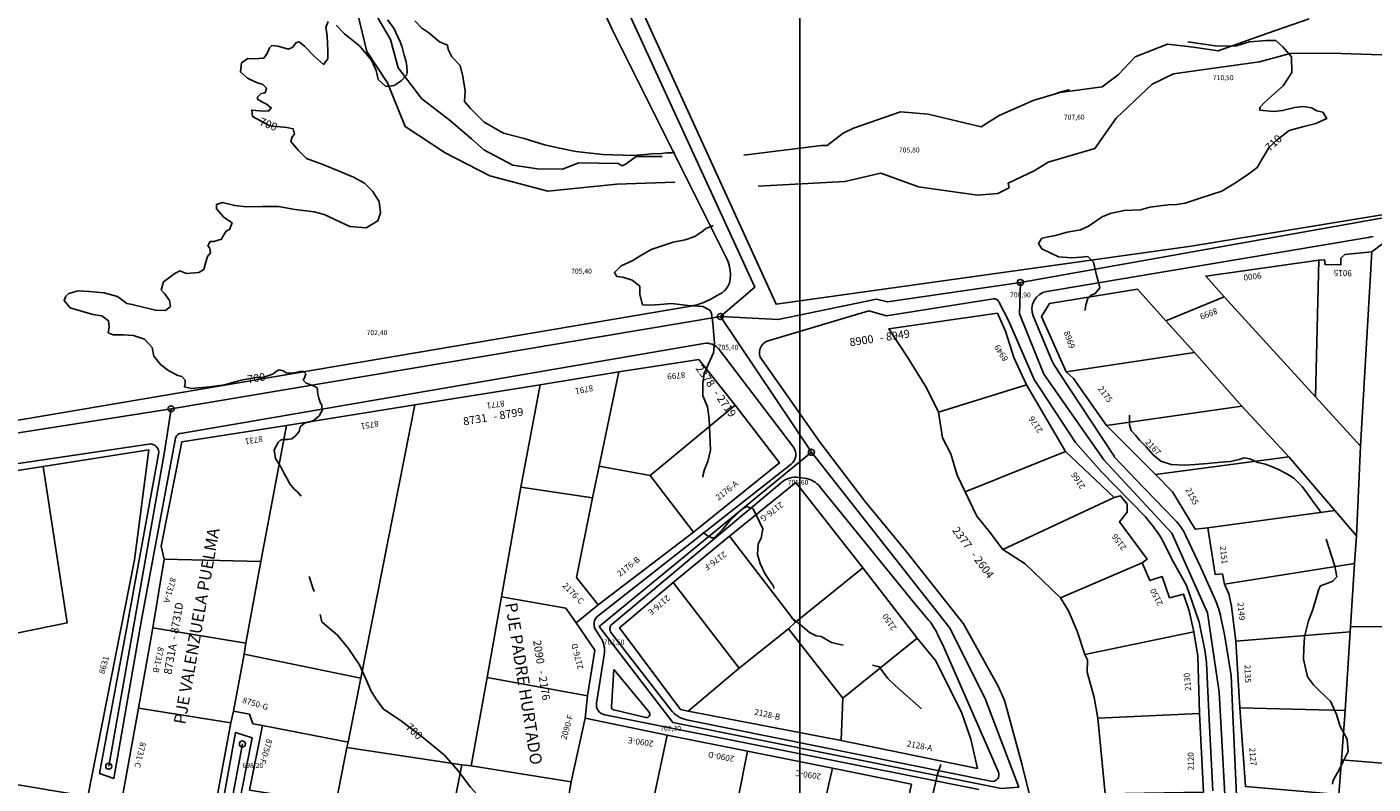
# Model space of a CAD drawing. Extents: x 352600 to 359942, y 6295600 to 6302454.
# Drawn here: x 356906 to 357244, y 6299513 to 6299703 of the extents above; entities that cross this region are included whole.
import ezdxf

# ---------------------------------------------------------------- set-up
doc = ezdxf.new("R2010")
doc.units = 0
doc.header["$MEASUREMENT"] = 0
doc.layers.get('0').update_dxf_attribs({"linetype": 'CONTINUOUS'})
for name, color, linetype in [('1010', 7, 'CONTINUOUS'), ('1400', 7, 'CONTINUOUS'), ('1500', 7, 'CONTINUOUS'), ('2000', 7, 'CONTINUOUS'), ('2510', 7, 'CONTINUOUS'), ('LIMITE_PREDIAL', 7, 'CONTINUOUS')]:
    doc.layers.add(name, color=color, linetype=linetype)

msp = doc.modelspace()

# ---------------------------------------------------------------- linework, layer by layer
at = {"color": 10}
for points in [[(356966.67, 6300121.3), (356973.19, 6299953.34), (356995.76, 6299861.26), (357026.08, 6299776.26), (357057.08, 6299706.68), (357088.68, 6299637.9), (357080.04, 6299630.53)], [(357155.5, 6299639.09), (357302.17, 6299665.22), (357594.45, 6299711.91)], [(357080.04, 6299630.53), (357094.61, 6299629.76), (357119.29, 6299634.87), (357122.04, 6299634.19), (357155.5, 6299639.09)], [(357155.5, 6299639.09), (357155.24, 6299631.2), (357161.35, 6299616.02), (357176.49, 6299594.44), (357193.56, 6299576.04), (357202.58, 6299556.03), (357205.48, 6299536.02), (357207.4, 6299501.2), (357208.69, 6299469.6), (357207.08, 6299442.55), (357203.86, 6299422.22), (357203.21, 6299409.5), (357204.82, 6299391.15), (357204.7, 6299379.89), (357204.7, 6299377.31)], [(356941.9, 6299607.31), (357080.04, 6299630.53)], [(357102.94, 6299596.37), (357080.04, 6299630.53)], [(356750.27, 6299577.21), (356941.9, 6299607.31)], [(356941.9, 6299607.31), (356940.24, 6299596.45), (356926.24, 6299517.42)], [(357102.94, 6299596.37), (357049.56, 6299552.6), (357068.1, 6299528.38), (357150.71, 6299511.83), (357155.07, 6299512.16)], [(357155.07, 6299512.16), (357146.71, 6299534.22), (357137.81, 6299552.02), (357102.94, 6299596.37)], [(356959.86, 6299523.03), (356940.24, 6299418.18)]]:
    msp.add_lwpolyline(points, dxfattribs=at)
at = {"color": 1}
for points in [[(356141.12, 6299995.2), (356371.66, 6300037.91), (356564.27, 6300058.71), (356832.74, 6300098.6), (356971.68, 6300118.83), (356980.25, 6299939.85), (357004.56, 6299829.71), (357094.05, 6299633.59), (357198.43, 6299648.2), (357700.53, 6299730.81)], [(356981.38, 6299704.75), (356980.8, 6299703.34), (356981.15, 6299701.09), (356981.31, 6299697.37), (356981.3, 6299695.3), (356980.23, 6299693.89), (356977.94, 6299695.89), (356975.43, 6299698.51), (356974.11, 6299699.57), (356973.32, 6299699.4), (356972.56, 6299698.3), (356971.41, 6299697.77), (356968.76, 6299698.54), (356967.22, 6299698.72), (356966.68, 6299698.1), (356966.1, 6299696.69), (356965.26, 6299695.51), (356962.74, 6299695.3), (356961.24, 6299695.44), (356959.6, 6299694.3), (356959.33, 6299692.04), (356961.13, 6299690.45), (356963.38, 6299689.37), (356965.01, 6299688.84), (356965.94, 6299687.95), (356965.58, 6299686.8), (356964.56, 6299686.63), (356963.67, 6299685.66), (356963.67, 6299685.18), (356964.91, 6299684.42), (356965.92, 6299683.93), (356967.11, 6299683.04), (356966.44, 6299682.21), (356964.1, 6299682.22), (356962.2, 6299682.45), (356962.37, 6299680.85), (356966.78, 6299678.45), (356970.98, 6299678.08), (356972.61, 6299677.72), (356972.91, 6299676.39), (356972.34, 6299675.73), (356971.98, 6299674.54), (356973.91, 6299672.32), (356975.94, 6299670.28), (356980.09, 6299668.76), (356984.19, 6299667.11), (356987.8, 6299665.54), (356990.58, 6299664.03), (356992.56, 6299662.08), (356994.23, 6299659.42), (356994.53, 6299656.59), (356993.94, 6299654.56), (356990.98, 6299652.85), (356986.83, 6299653.14), (356980.43, 6299656.17), (356977.92, 6299656.89), (356973.15, 6299657.44), (356968.95, 6299658.17), (356964.8, 6299658.19), (356960.91, 6299658.07), (356957.91, 6299658.44), (356954.82, 6299659.2), (356953.36, 6299658.73), (356953.35, 6299657.58), (356955.16, 6299655.49), (356956.35, 6299654.69), (356957.23, 6299654.07), (356956.6, 6299652.39), (356955.72, 6299652), (356954.92, 6299650.68), (356954.6, 6299650.02), (356952.66, 6299649.41), (356951.73, 6299649.41), (356951.19, 6299648.27), (356951.68, 6299647.74), (356951.81, 6299646.5), (356951.1, 6299645.62), (356950.51, 6299643.63), (356950.11, 6299642.36), (356948.87, 6299641.57), (356945.82, 6299641.32), (356944.1, 6299641.99), (356942.82, 6299641.33), (356941.27, 6299640.15), (356939.98, 6299639.27), (356939.44, 6299637.11), (356940.28, 6299636.31), (356941.55, 6299634.58), (356941.72, 6299633.08), (356940.48, 6299632.07), (356937.96, 6299632.08), (356932.09, 6299633.52), (356930.81, 6299633.83), (356928.39, 6299635.57), (356925.04, 6299636.51), (356921.19, 6299636.79), (356918.54, 6299636.98), (356916.16, 6299636.33), (356915.4, 6299635.63), (356915, 6299634.57), (356916.5, 6299632.67), (356922.23, 6299631), (356924.48, 6299630.73), (356926.2, 6299629.48), (356926.33, 6299627.85), (356926.1, 6299626.44), (356927.34, 6299625.95), (356929.94, 6299625.89), (356932.42, 6299625.75), (356935.24, 6299624.81), (356937.18, 6299622.72), (356937.56, 6299620.56), (356939.23, 6299618.43), (356941.35, 6299616.87), (356943.64, 6299615.67), (356944.61, 6299615.4), (356945.49, 6299614.51), (356945.49, 6299613.59), (356945.26, 6299612.84), (356947.03, 6299612.39), (356948.84, 6299612.6), (356951.67, 6299612.85), (356955.34, 6299613.32)], [(356996.32, 6299705.17), (356997.9, 6299703.04), (356999.48, 6299699.63), (357000, 6299698.3), (357000.48, 6299696.27), (357000.92, 6299694.94), (357001.18, 6299693.57), (357001.26, 6299691.89), (357001.08, 6299691.19), (356999.79, 6299689.78), (356997.97, 6299688.64), (356995.9, 6299688.38), (356994, 6299690.12), (356993.44, 6299692.37), (356992.3, 6299695.03), (356989.27, 6299698.62), (356985.48, 6299701.64), (356983.41, 6299703.77)], [(357003.17, 6299704.87), (357004.93, 6299703.01), (357006.73, 6299701.85), (357009.37, 6299699.59), (357011.4, 6299698.78), (357011.62, 6299697.72), (357012.5, 6299695.86), (357014.61, 6299693.64), (357015.26, 6299690.9), (357015.82, 6299687.28), (357015.72, 6299684.58), (357017.17, 6299682.81), (357020.6, 6299679.44), (357025.5, 6299676.63), (357030.7, 6299675.32), (357035.82, 6299673.71), (357040.02, 6299672.76), (357043.73, 6299672.04), (357050.44, 6299671.3), (357058.08, 6299671.05), (357061.13, 6299671.25), (357063.43, 6299671.51), (357064.53, 6299671.46), (357066.57, 6299671.71), (357067.76, 6299671.66), (357068.6, 6299671.88)], [(357197.63, 6299699.64), (357205.05, 6299698.5), (357209.82, 6299698.61), (357213.1, 6299699.61), (357217.34, 6299699.94), (357219.73, 6299699.93), (357221.49, 6299698.33), (357223.64, 6299695.85), (357223.71, 6299691.92), (357221.58, 6299688.57), (357218.74, 6299686.07), (357216.87, 6299684.31), (357215.67, 6299683.12), (357215.67, 6299682.46), (357219.16, 6299682.09), (357221.42, 6299682.3), (357224.51, 6299683.08), (357226.72, 6299683.38), (357228.71, 6299683.02), (357230.03, 6299682.22), (357231.53, 6299681.92), (357232.53, 6299680.35), (357229.81, 6299679.06), (357226.75, 6299678.34), (357223.07, 6299677.3), (357220.06, 6299674.93), (357218.02, 6299673.13), (357216.19, 6299670.04), (357215.03, 6299667.97), (357212.64, 6299666.17), (357209.18, 6299663.89), (357206.17, 6299662.05), (357200.94, 6299660.35), (357196.92, 6299659.05), (357194.75, 6299658.66), (357192.63, 6299658.58), (357188.03, 6299658.03), (357185.73, 6299657.33), (357181.57, 6299657.22), (357178.04, 6299656.4), (357176.09, 6299655.57), (357172.59, 6299653.24), (357170.59, 6299652.32), (357167.28, 6299651.72), (357164.31, 6299650.94), (357162.1, 6299650.46), (357160.91, 6299650.2), (357160.06, 6299648.93), (357160.85, 6299647.51), (357165.04, 6299645.5), (357168.31, 6299645.27), (357170.78, 6299645.43), (357172.42, 6299645.65), (357173.87, 6299644.18), (357174.61, 6299640.91), (357175.13, 6299639.18), (357175.48, 6299637.73), (357174.32, 6299636.32), (357173.08, 6299635.84), (357172.46, 6299635.05), (357171.92, 6299633.46), (357171.74, 6299632.18), (357171.61, 6299632)], [(357075.62, 6299590.12), (357075.62, 6299590.43), (357076.06, 6299592.07), (357076.86, 6299594.06), (357077.52, 6299596.93), (357077.2, 6299604.75), (357076.77, 6299607.85), (357075.59, 6299610.55), (357075.6, 6299613.73), (357075.96, 6299616.07), (357076.99, 6299618.45), (357078.29, 6299621.35), (357078.56, 6299623.83), (357078.14, 6299628.86), (357077.84, 6299631.34), (357077.4, 6299632.13), (357075.64, 6299633.03), (357071.97, 6299633.31), (357067.78, 6299633.81), (357064.82, 6299633.56), (357062.34, 6299633.4), (357060.49, 6299633.49), (357059.75, 6299636.06), (357059.75, 6299638.18), (357057.82, 6299639.64), (357055.48, 6299640.45), (357053.98, 6299640.59), (357053.41, 6299641.61), (357055.09, 6299643.23), (357057.88, 6299644.5), (357060.01, 6299645.86), (357062.62, 6299647.4), (357068.2, 6299649.22), (357071.2, 6299649.83), (357073.59, 6299650.61), (357075.68, 6299652.06), (357076.39, 6299652.63), (357077.63, 6299653.2), (357078.24, 6299653.42)], [(356955.34, 6299613.32), (356958.57, 6299614.27), (356959.99, 6299614.57), (356963.34, 6299615.22), (356964.8, 6299615.22), (356965.95, 6299615.48), (356966.75, 6299615.74), (356967.59, 6299616.13), (356968.16, 6299616.57), (356969.05, 6299617.1), (356970.11, 6299616.83), (356970.86, 6299616.34), (356972.05, 6299616.29), (356973.24, 6299616.46), (356974.31, 6299616.72), (356975.19, 6299616.71), (356975.76, 6299616.09), (356975.49, 6299615.12), (356975.14, 6299614.55), (356975.84, 6299613.8), (356976.37, 6299613.62), (356978.09, 6299612.9), (356978.62, 6299612.55), (356978.83, 6299611), (356979.09, 6299609.98), (356979.49, 6299608.7), (356979.79, 6299608.35), (356979.88, 6299606.89), (356979.12, 6299605.57), (356977.92, 6299604.43), (356976.64, 6299603.95), (356975.45, 6299603.69), (356974.38, 6299602.76), (356974.11, 6299601.62), (356973.22, 6299600.52), (356972.25, 6299599.77), (356971.1, 6299599.56), (356970.04, 6299599.56), (356969.42, 6299599.43), (356968.8, 6299598.86), (356967.83, 6299596.97), (356968.14, 6299594.85), (356969.6, 6299592.59), (356970.44, 6299590.86), (356971.37, 6299589.27), (356971.68, 6299588.52), (356972.88, 6299587.14), (356973.72, 6299586.39), (356974.65, 6299585.37)], [(357182.94, 6299605.72), (357182.93, 6299603.29), (357183.36, 6299601.83), (357184.46, 6299600.67), (357185.43, 6299599.43), (357187.14, 6299597.79), (357188.85, 6299595.7), (357190.84, 6299594.11), (357193.41, 6299593.31), (357196.64, 6299593.13), (357199.47, 6299593.31), (357202.52, 6299593.57), (357206.01, 6299593.88), (357208.31, 6299594.1), (357210.53, 6299594.59), (357211.72, 6299594.94), (357213.22, 6299594.77), (357215.17, 6299593.84), (357217.16, 6299593.35), (357220.26, 6299592.15), (357222.51, 6299590.96), (357224.24, 6299589.89), (357226.31, 6299587.77), (357227.55, 6299586.17), (357229.19, 6299583.87), (357230.43, 6299582.19), (357231.09, 6299581.17)], [(357075.67, 6299576.22), (357076.86, 6299575.34), (357077.88, 6299574.89), (357078.5, 6299574.89), (357080.58, 6299576.93), (357082.3, 6299579.05), (357084.25, 6299580.91), (357085.53, 6299582.06), (357086.64, 6299582.77), (357088.27, 6299582.15), (357089.82, 6299579.05), (357090.71, 6299577.1), (357090.26, 6299574.8), (357089.51, 6299573.39), (357089.34, 6299570.69), (357090.04, 6299568.43), (357091.24, 6299565.86), (357092.03, 6299564.62), (357093.36, 6299562.67), (357093.49, 6299562.1)], [(357232.37, 6299574.49), (357234.58, 6299567.76), (357235.07, 6299565.06), (357234.05, 6299563.96), (357232.81, 6299563.43), (357230.95, 6299562.76), (357230.51, 6299561.97), (357229.76, 6299559.35), (357228.96, 6299556.61), (357227.95, 6299553.96), (357226.97, 6299549.93), (357226.75, 6299547.1), (357226.71, 6299544.31), (357227.72, 6299539.93), (357229.23, 6299537.89), (357230.46, 6299536.65), (357232.68, 6299534.48), (357233.47, 6299533.82), (357234.97, 6299530.41), (357235.86, 6299527.45), (357236.74, 6299525.9), (357237.63, 6299524.22), (357237.89, 6299521.16), (357236.56, 6299518.46), (357235.55, 6299516.34), (357234.49, 6299514.53), (357234.09, 6299513.55), (357233.95, 6299512.93)], [(356976.64, 6299565.15), (356977.57, 6299562.31), (356977.93, 6299561.34)], [(356979.43, 6299555.54), (356979.79, 6299553.77), (356981.64, 6299552.18), (356983.72, 6299550.36), (356986.42, 6299547.13), (356989.25, 6299542.88), (356990.89, 6299539.39), (356992.22, 6299536.33), (356993.5, 6299534.25), (356995.36, 6299531.78), (356999.52, 6299528.99), (357005.05, 6299524.78), (357010.66, 6299520.22), (357014.07, 6299516.28), (357017.21, 6299512.17), (357018.85, 6299510.31), (357019.78, 6299509.42)], [(357097.92, 6299554.75), (357100.08, 6299553.03), (357102.47, 6299551.03), (357104.15, 6299550.19), (357105.35, 6299550.01), (357107.96, 6299548.55), (357109.37, 6299548.24), (357110.88, 6299547.84)], [(357118.31, 6299542.8), (357119.99, 6299542.44), (357122.15, 6299539.48), (357123.97, 6299537.75), (357130.65, 6299531.86)], [(357135.47, 6299517.83), (357134.63, 6299515.4), (357133.87, 6299512.17), (357133.17, 6299508.81), (357132.86, 6299507.17), (357132.86, 6299504.78)]]:
    msp.add_lwpolyline(points, dxfattribs=at)
at = {"color": 3}
for points in [[(356200, 6299200), (357100, 6299200), (357100, 6299800), (356200, 6299800), (356200, 6299200)], [(357100, 6299200), (358000, 6299200), (358000, 6299800), (357100, 6299800), (357100, 6299200)]]:
    msp.add_lwpolyline(points, dxfattribs=at)
at = {"color": 5}
for points in [[(357065.41, 6299670.79), (357058.83, 6299670.75), (357056.31, 6299668.94), (357055.33, 6299668.45), (357054.31, 6299668.98), (357044.46, 6299669.16), (357040.37, 6299667.59), (357034.04, 6299667.7), (357027.88, 6299668.62), (357020.56, 6299672.44), (357017.47, 6299675.23), (357011.79, 6299680.08), (357005, 6299685.25), (356998.99, 6299693.11), (356997.12, 6299700.19), (356991.79, 6299709.29)], [(356988.77, 6299706.92), (356991.14, 6299697.16), (356996.31, 6299689.27), (357000.79, 6299678.31), (357010.81, 6299671.69), (357022.07, 6299665.89), (357036.68, 6299662.02), (357054.02, 6299663.78), (357068.62, 6299664.35)], [(357228.1, 6299705.41), (357217.44, 6299701.67), (357205.19, 6299697.38), (357198.98, 6299698.25), (357192.47, 6299699.02), (357184.34, 6299695.87), (357180.11, 6299691.31), (357176.08, 6299688.32), (357164.85, 6299686.82), (357167.68, 6299687.55), (357158.71, 6299684.86), (357150.15, 6299681.08), (357145.66, 6299678.26), (357132.27, 6299681.38), (357125.3, 6299681.97), (357113.48, 6299677.86), (357110.93, 6299676.63), (357106.93, 6299673.54), (357105.46, 6299673.53), (357085.96, 6299671.13)], [(357089.51, 6299663.29), (357111.37, 6299664.48), (357120.42, 6299666.62), (357129.84, 6299663.11), (357144.74, 6299661.03), (357149.83, 6299661.45), (357152.66, 6299662.89), (357152.39, 6299664.05), (357158.93, 6299667.18), (357162.49, 6299669.36), (357174.24, 6299672.76), (357179.61, 6299680.44), (357188.64, 6299688.96), (357193.96, 6299691.56), (357204.72, 6299693.05), (357215.59, 6299694.57), (357223.3, 6299696.67), (357233.53, 6299696.79), (357246.37, 6299696.32)]]:
    msp.add_lwpolyline(points, dxfattribs=at)
at = {"layer": '1400', "color": 2}
for points in [[(357212.1, 6299512.3), (357210.7, 6299532.1), (357209.7, 6299548.9), (357208.6, 6299557.7), (357207.9, 6299560.8), (357206.8, 6299563.2), (357206.3, 6299565.8), (357204.5, 6299565.6), (357202.6, 6299577.4), (357199.4, 6299577), (357193.7, 6299586.4), (357189.5, 6299590.8), (357177.1, 6299603.1), (357168.8, 6299614.9), (357167, 6299616.6), (357160.8, 6299630.5), (357162.8, 6299633.8), (357184.9, 6299637.4), (357192.1, 6299629.4), (357206.7, 6299635.5), (357202.1, 6299640.7), (357230.5, 6299644.7), (357232, 6299644.8), (357232.1, 6299643.6), (357236.1, 6299643.5), (357236.1, 6299645.2), (357237.1, 6299646.1), (357243.9, 6299646.8), (357246.3, 6299648.6)], [(357201.5, 6299510.9), (357200.5, 6299530.7), (357200.1, 6299545.1), (357199.1, 6299551.2), (357197.9, 6299556.5), (357196.5, 6299560.7), (357193, 6299559.8), (357191.1, 6299565.1), (357188, 6299564.1), (357186.1, 6299568.6), (357187.4, 6299569.5), (357180.4, 6299578.9), (357182.3, 6299581.3), (357182.3, 6299583.3), (357180.7, 6299585.4), (357179.1, 6299585), (357166.8, 6299596.6), (357157, 6299613.3), (357153.8, 6299620.2), (357151.7, 6299626.8), (357149.7, 6299631.4), (357122.4, 6299627.4), (357127.1, 6299620.3), (357131.9, 6299612.6), (357134.9, 6299606.5), (357135.9, 6299600), (357138, 6299596), (357139.6, 6299590.6), (357141.6, 6299586.4), (357144.5, 6299580.3), (357147.7, 6299576.4), (357151.1, 6299571.9), (357156.7, 6299568.3), (357165.6, 6299559.8), (357167.6, 6299556.5), (357169.8, 6299551.4), (357171.7, 6299545.5), (357172.4, 6299544.2), (357172.3, 6299541.1), (357174, 6299534.7), (357175, 6299529.5), (357176.8, 6299510.5)], [(357128.1, 6299512.9), (357108.2, 6299516.9), (357086.9, 6299521.2), (357066.7, 6299525.2), (357046, 6299529.5), (357046.6, 6299535.1), (357048.5, 6299546.6), (357043.8, 6299553.5), (357049.3, 6299558), (357073.3, 6299576.3), (357094.9, 6299593.7), (357083.8, 6299608.2), (357074.6, 6299619.7), (357054.5, 6299616.6), (357034.7, 6299613.3), (357003.2, 6299608.3), (356970.9, 6299603.1), (356944.6, 6299599), (356939.4, 6299572.8), (356940.2, 6299569.5), (356937.3, 6299552.2), (356933.7, 6299532), (356929.4, 6299508.5)], [(356921, 6299509.8), (356932.7, 6299569.3), (356936.29, 6299596.97), (356909.7, 6299592.8), (356866.1, 6299586)], [(357099, 6299588.75), (357082.3, 6299575.25), (357068.2, 6299563.65), (357054.7, 6299552.25), (357070, 6299531.65), (357071.9, 6299531.25), (357110.4, 6299523.85), (357144.7, 6299516.85), (357143, 6299524.25), (357140.7, 6299531.05), (357134.1, 6299544.05), (357129.5, 6299549.65), (357115.9, 6299567.35), (357099, 6299588.75)], [(356952.5, 6299504.4), (356956.9, 6299528.3), (356957.6, 6299531.3), (356961.6, 6299530.5), (356962.5, 6299528.1), (356964.9, 6299527.7), (356961.6, 6299511.4)]]:
    msp.add_lwpolyline(points, dxfattribs=at)
at = {"layer": '1500', "color": 10}
for centre in [(357155.49, 6299639.09), (357080.03, 6299630.53), (356941.89, 6299607.31), (357102.93, 6299596.37), (356959.85, 6299523.03), (356926.23, 6299517.42)]:
    msp.add_circle(centre, 0.759, dxfattribs=at)
at = {"layer": '2000', "color": 1}
for points in [[(357044.36, 6299721.07), (357052.89, 6299702.57), (357081.71, 6299644.84), (357081.96, 6299644.29), (357082.17, 6299643.72), (357082.34, 6299643.14), (357082.46, 6299642.55), (357082.54, 6299641.94), (357082.58, 6299641.34), (357082.57, 6299640.73), (357082.52, 6299640.13), (357082.49, 6299639.87), (357082.38, 6299639.3), (357082.21, 6299638.75), (357081.98, 6299638.22), (357081.68, 6299637.73), (357081.33, 6299637.27), (357080.92, 6299636.86), (357080.47, 6299636.5), (357079.98, 6299636.2), (357077.29, 6299634.75)], [(357160.28, 6299636.07), (357161.16, 6299636.56), (357162.13, 6299636.83), (357242.4, 6299650.29), (357243.01, 6299650.4), (357243.61, 6299650.54), (357244.22, 6299650.69)], [(357077.29, 6299634.75), (357076.74, 6299634.47), (357076.18, 6299634.21), (357075.61, 6299633.97), (357075.02, 6299633.76), (357074.43, 6299633.57), (357073.84, 6299633.4), (357073.23, 6299633.26), (357072.63, 6299633.15), (356869.78, 6299598.76), (356826.25, 6299591.08), (356741.76, 6299577.6), (356621.57, 6299558.2), (356600.32, 6299555.1), (356472.65, 6299535.7), (356321.66, 6299511.55), (356237.79, 6299498.38), (356133.83, 6299481.66)], [(357157.76, 6299510.24), (357155.85, 6299517.98), (357151.81, 6299532.75), (357151.64, 6299533.35), (357151.45, 6299533.94), (357151.24, 6299534.53), (357151.01, 6299535.11), (357150.77, 6299535.68), (357150.52, 6299536.25), (357150.24, 6299536.81), (357149.95, 6299537.36), (357145.79, 6299544.95), (357141.17, 6299553.19), (357126.58, 6299571.7), (357116.4, 6299584.1), (357105.15, 6299598.86), (357090.43, 6299619.68), (357090.08, 6299620.32), (357089.9, 6299621.02), (357089.88, 6299621.75), (357090.03, 6299622.47), (357090.35, 6299623.12), (357090.82, 6299623.68), (357091.4, 6299624.12), (357092.07, 6299624.41), (357117.39, 6299631.94), (357121.78, 6299630.68), (357148.69, 6299634.95), (357148.9, 6299634.96), (357149.11, 6299634.95), (357149.32, 6299634.9), (357149.51, 6299634.82), (357149.69, 6299634.71), (357149.85, 6299634.57), (357149.98, 6299634.41), (357150.09, 6299634.23), (357152.48, 6299629.49), (357158.96, 6299614.69), (357169.35, 6299598.86), (357175.78, 6299591.53), (357186.98, 6299580.18), (357188.95, 6299577.65), (357189.33, 6299577.15), (357189.7, 6299576.65), (357190.05, 6299576.14), (357190.39, 6299575.61), (357190.71, 6299575.08), (357191.03, 6299574.54), (357191.33, 6299574), (357191.61, 6299573.45), (357193.61, 6299569.48), (357197.23, 6299562.83), (357200.46, 6299553.65)], [(357210.02, 6299506.36), (357208.93, 6299530.42), (357208.51, 6299540.25), (357206.78, 6299550.53), (357205.91, 6299554.79), (357205.77, 6299555.4), (357205.63, 6299556), (357205.46, 6299556.6), (357205.28, 6299557.2), (357205.08, 6299557.79), (357204.86, 6299558.37), (357204.63, 6299558.95), (357204.38, 6299559.52), (357200.76, 6299567.54), (357197.13, 6299575.33), (357196.86, 6299575.89), (357196.57, 6299576.43), (357196.25, 6299576.96), (357195.91, 6299577.48), (357195.55, 6299577.98), (357195.16, 6299578.47), (357194.76, 6299578.94), (357194.34, 6299579.39), (357186.8, 6299587.17), (357178.99, 6299595.29), (357179, 6299595.28), (357179.02, 6299595.28), (357179.04, 6299595.28), (357179.06, 6299595.29), (357179.07, 6299595.3), (357179.08, 6299595.32), (357179.08, 6299595.34), (357179.07, 6299595.36), (357165.05, 6299616.64), (357164.71, 6299617.16), (357164.38, 6299617.69), (357164.07, 6299618.23), (357163.77, 6299618.78), (357163.49, 6299619.33), (357163.22, 6299619.89), (357162.96, 6299620.46), (357162.71, 6299621.03), (357158.72, 6299630.69), (357158.45, 6299631.66), (357158.39, 6299632.66), (357158.56, 6299633.65), (357158.95, 6299634.58), (357159.53, 6299635.4), (357160.28, 6299636.07)], [(356892.68, 6299591.94), (356936.3, 6299598.46), (356936.81, 6299598.47), (356937.32, 6299598.37), (356937.79, 6299598.14), (356938.19, 6299597.82), (356938.51, 6299597.4), (356938.71, 6299596.93), (356938.8, 6299596.42), (356938.77, 6299595.9), (356930.89, 6299552.8), (356923.9, 6299515.6), (356927.48, 6299514.3), (356934.5, 6299554.25), (356943.03, 6299599.9), (356943.09, 6299600.13), (356943.19, 6299600.34), (356943.31, 6299600.54), (356943.46, 6299600.71), (356943.64, 6299600.86), (356943.84, 6299600.98), (356944.05, 6299601.07), (356944.28, 6299601.13), (357075.91, 6299623.74), (357076.44, 6299623.8), (357076.98, 6299623.78), (357077.5, 6299623.69), (357078.01, 6299623.53), (357078.5, 6299623.3), (357078.94, 6299623), (357079.35, 6299622.65), (357079.7, 6299622.25), (357098.39, 6299597.66), (357098.7, 6299597.16), (357098.91, 6299596.6), (357099, 6299596.02), (357098.99, 6299595.42), (357098.85, 6299594.85), (357098.61, 6299594.31), (357098.27, 6299593.82), (357097.84, 6299593.41), (357049.29, 6299555.27), (357048.93, 6299554.93), (357048.63, 6299554.52), (357048.42, 6299554.06), (357048.29, 6299553.57), (357048.26, 6299553.07), (357048.32, 6299552.57), (357048.48, 6299552.09), (357048.71, 6299551.65), (357049.84, 6299549.96), (357050.15, 6299549.45), (357050.4, 6299548.92), (357050.61, 6299548.36), (357050.76, 6299547.78), (357050.86, 6299547.19), (357050.91, 6299546.6), (357050.9, 6299546.01), (357050.83, 6299545.41), (357048.89, 6299533.31), (357048.86, 6299532.81), (357048.92, 6299532.32), (357049.08, 6299531.85), (357049.32, 6299531.41), (357049.64, 6299531.03), (357050.03, 6299530.72), (357050.47, 6299530.49), (357050.95, 6299530.35), (357145.06, 6299511.58)], [(357127.95, 6299559.5), (357105.16, 6299587.63), (357104.76, 6299588.08), (357104.33, 6299588.48), (357103.86, 6299588.84), (357103.35, 6299589.15), (357102.82, 6299589.42), (357102.26, 6299589.63), (357101.69, 6299589.79), (357101.11, 6299589.89), (357099.77, 6299590.06), (357099.18, 6299590.1), (357098.59, 6299590.09), (357098.01, 6299590.01), (357097.44, 6299589.87), (357096.88, 6299589.68), (357096.35, 6299589.43), (357095.84, 6299589.12), (357095.37, 6299588.77), (357052.8, 6299553.17), (357052.59, 6299552.95), (357052.42, 6299552.7), (357052.3, 6299552.42), (357052.24, 6299552.12), (357052.23, 6299551.82), (357052.29, 6299551.52), (357052.4, 6299551.23), (357052.56, 6299550.97), (357067.58, 6299531.58), (357067.96, 6299531.13), (357068.39, 6299530.71), (357068.85, 6299530.33), (357069.34, 6299529.99), (357069.87, 6299529.7), (357070.41, 6299529.45), (357070.98, 6299529.26), (357071.56, 6299529.11), (357148.09, 6299513.64), (357148.54, 6299513.61), (357148.99, 6299513.7), (357149.39, 6299513.91), (357149.73, 6299514.23), (357149.96, 6299514.62), (357150.08, 6299515.06), (357150.08, 6299515.51), (357149.96, 6299515.95), (357136.23, 6299547.39), (357134.76, 6299550.43), (357134.49, 6299550.98), (357134.19, 6299551.53), (357133.88, 6299552.07), (357133.55, 6299552.59), (357133.2, 6299553.11), (357132.84, 6299553.62), (357132.46, 6299554.11), (357132.07, 6299554.59), (357127.95, 6299559.5)], [(357200.46, 6299553.65), (357201.93, 6299546.18), (357202.27, 6299543.42), (357202.96, 6299529.19), (357203.89, 6299511.2)], [(357053.37, 6299541.67), (357053.35, 6299541.68), (357053.34, 6299541.69), (357053.33, 6299541.69), (357053.31, 6299541.69), (357053.3, 6299541.68), (357053.29, 6299541.67), (357053.28, 6299541.66), (357053.28, 6299541.65), (357052.63, 6299532.37), (357052.63, 6299532.23), (357052.66, 6299532.1), (357052.71, 6299531.97), (357052.78, 6299531.85), (357052.87, 6299531.75), (357052.98, 6299531.67), (357053.1, 6299531.6), (357053.23, 6299531.56), (357061.26, 6299529.67), (357061.52, 6299529.65), (357061.77, 6299529.71), (357062, 6299529.85), (357062.17, 6299530.04), (357062.27, 6299530.28), (357062.29, 6299530.55), (357062.24, 6299530.8), (357062.1, 6299531.03), (357053.37, 6299541.67)], [(356942.29, 6299423.15), (356962.31, 6299524.55), (356958.11, 6299525.94), (356939.97, 6299425.82)]]:
    msp.add_lwpolyline(points, dxfattribs=at)
at = {"layer": 'LIMITE_PREDIAL', "color": 4}
for points in [[(357243.9, 6299646.8), (357246.3, 6299648.6), (357297, 6299657.2), (357292.1, 6299552.6), (357259.9, 6299552.6), (357238.5, 6299552.5), (357239.5, 6299568.4), (357240, 6299575.4), (357241, 6299597.9), (357243.9, 6299646.8)], [(357230.5, 6299644.7), (357232, 6299644.8), (357232.1, 6299643.6), (357236.1, 6299643.5), (357236.1, 6299645.2), (357237.1, 6299646.1), (357243.9, 6299646.8), (357241, 6299597.9), (357229.7, 6299610.3), (357230.5, 6299644.7)], [(357202.1, 6299640.7), (357206.7, 6299635.5), (357229.7, 6299610.3), (357230.5, 6299644.7), (357202.1, 6299640.7)], [(357167, 6299616.6), (357160.8, 6299630.5), (357162.8, 6299633.8), (357184.9, 6299637.4), (357192.1, 6299629.4), (357199.3, 6299621.5), (357167, 6299616.6)], [(357206.7, 6299635.5), (357229.7, 6299610.3), (357241, 6299597.9), (357240, 6299575.4), (357234.6, 6299581.7), (357223, 6299595.2), (357211.2, 6299608), (357199.3, 6299621.5), (357192.1, 6299629.4), (357206.7, 6299635.5)], [(357149.7, 6299631.4), (357122.4, 6299627.4), (357127.1, 6299620.3), (357131.9, 6299612.6), (357134.9, 6299606.5), (357157, 6299613.3), (357153.8, 6299620.2), (357151.7, 6299626.8), (357149.7, 6299631.4)], [(357054.5, 6299616.6), (357049.6, 6299592.9), (357062.4, 6299590.5), (357083.8, 6299608.2), (357074.6, 6299619.7), (357054.5, 6299616.6)], [(357177.1, 6299603.1), (357168.8, 6299614.9), (357167, 6299616.6), (357199.3, 6299621.5), (357211.2, 6299608), (357177.1, 6299603.1)], [(357034.7, 6299613.3), (357054.5, 6299616.6), (357049.6, 6299592.9), (357047.9, 6299584.9), (357029.9, 6299587.6), (357034.7, 6299613.3)], [(357003.2, 6299608.3), (357034.7, 6299613.3), (357029.9, 6299587.6), (357025, 6299560), (357021.4, 6299539.7), (357017.4, 6299517.5), (357015, 6299517.8), (356986.1, 6299522.1), (356986.4, 6299523.5), (356989.6, 6299539.6), (357003.2, 6299608.3)], [(357157, 6299613.3), (357166.8, 6299596.6), (357141.6, 6299586.4), (357139.6, 6299590.6), (357138, 6299596), (357135.9, 6299600), (357134.9, 6299606.5), (357157, 6299613.3)], [(356970.9, 6299603.1), (357003.2, 6299608.3), (356989.6, 6299539.6), (356960.3, 6299545.6), (356960.7, 6299548.4), (356964.5, 6299568.9), (356970.9, 6299603.1)], [(357073.3, 6299576.3), (357094.9, 6299593.7), (357083.8, 6299608.2), (357062.4, 6299590.5), (357073.3, 6299576.3)], [(357189.5, 6299590.8), (357177.1, 6299603.1), (357211.2, 6299608), (357223, 6299595.2), (357189.5, 6299590.8)], [(356940.2, 6299569.5), (356939.4, 6299572.8), (356944.6, 6299599), (356970.9, 6299603.1), (356964.5, 6299568.9), (356940.2, 6299569.5)], [(356936.29, 6299596.97), (356909.7, 6299592.8), (356915.8, 6299553.5), (356899.8, 6299550.2), (356898.9, 6299535.7), (356897.9, 6299535.5), (356898.6, 6299521.9), (356895.9, 6299519.1), (356895.6, 6299514.1), (356899.4, 6299513.4), (356921, 6299509.8), (356932.7, 6299569.3), (356936.29, 6299596.97)], [(357166.8, 6299596.6), (357179.1, 6299585), (357151.1, 6299571.9), (357147.7, 6299576.4), (357144.5, 6299580.3), (357141.6, 6299586.4), (357166.8, 6299596.6)], [(356909.7, 6299592.8), (356866.1, 6299586), (356855, 6299523.1), (356854.6, 6299520.8), (356895.6, 6299514.1), (356895.9, 6299519.1), (356898.6, 6299521.9), (356897.9, 6299535.5), (356898.9, 6299535.7), (356899.8, 6299550.2), (356915.8, 6299553.5), (356909.7, 6299592.8)], [(357049.3, 6299558), (357073.3, 6299576.3), (357062.4, 6299590.5), (357049.6, 6299592.9), (357047.9, 6299584.9), (357043.9, 6299564.9), (357049.3, 6299558)], [(357202.6, 6299577.4), (357199.4, 6299577), (357193.7, 6299586.4), (357189.5, 6299590.8), (357223, 6299595.2), (357234.6, 6299581.7), (357202.6, 6299577.4)], [(357043.8, 6299553.5), (357041.2, 6299557.2), (357025, 6299560), (357029.9, 6299587.6), (357047.9, 6299584.9), (357043.9, 6299564.9), (357049.3, 6299558), (357043.8, 6299553.5)], [(357099, 6299588.75), (357082.3, 6299575.25), (357098.9, 6299553.65), (357115.9, 6299567.35), (357099, 6299588.75)], [(357179.1, 6299585), (357180.7, 6299585.4), (357182.3, 6299583.3), (357182.3, 6299581.3), (357180.4, 6299578.9), (357187.4, 6299569.5), (357186.1, 6299568.6), (357165.6, 6299559.8), (357156.7, 6299568.3), (357151.1, 6299571.9), (357179.1, 6299585)], [(357206.8, 6299563.2), (357206.3, 6299565.8), (357204.5, 6299565.6), (357202.6, 6299577.4), (357234.6, 6299581.7), (357240, 6299575.4), (357239.5, 6299568.4), (357206.8, 6299563.2)], [(357082.3, 6299575.25), (357068.2, 6299563.65), (357084.8, 6299542.05), (357097.2, 6299551.95), (357098.9, 6299553.65), (357082.3, 6299575.25)], [(356937.3, 6299552.2), (356940.2, 6299569.5), (356964.5, 6299568.9), (356960.7, 6299548.4), (356937.3, 6299552.2)], [(357129.5, 6299549.65), (357110.8, 6299534.55), (357097.2, 6299551.95), (357098.9, 6299553.65), (357115.9, 6299567.35), (357129.5, 6299549.65)], [(357186.1, 6299568.6), (357188, 6299564.1), (357191.1, 6299565.1), (357193, 6299559.8), (357196.5, 6299560.7), (357197.9, 6299556.5), (357199.1, 6299551.2), (357171.7, 6299545.5), (357169.8, 6299551.4), (357167.6, 6299556.5), (357165.6, 6299559.8), (357186.1, 6299568.6)], [(357206.8, 6299563.2), (357207.9, 6299560.8), (357208.6, 6299557.7), (357209.7, 6299548.9), (357238.4, 6299551.2), (357238.5, 6299552.5), (357239.5, 6299568.4), (357206.8, 6299563.2)], [(357068.2, 6299563.65), (357054.7, 6299552.25), (357070, 6299531.65), (357071.9, 6299531.25), (357084.8, 6299542.05), (357068.2, 6299563.65)], [(357046.6, 6299535.1), (357048.5, 6299546.6), (357043.8, 6299553.5), (357041.2, 6299557.2), (357025, 6299560), (357021.4, 6299539.7), (357046.6, 6299535.1)], [(356933.7, 6299532), (356937.3, 6299552.2), (356960.7, 6299548.4), (356960.3, 6299545.6), (356957.6, 6299531.3), (356956.9, 6299528.3), (356933.7, 6299532)], [(357071.9, 6299531.25), (357110.4, 6299523.85), (357110.8, 6299534.55), (357097.2, 6299551.95), (357084.8, 6299542.05), (357071.9, 6299531.25)], [(357257.8, 6299517.3), (357258.4, 6299524.8), (357259.9, 6299552.6), (357238.5, 6299552.5), (357238.4, 6299551.2), (357237.2, 6299531.4), (357236.2, 6299519), (357257.8, 6299517.3)], [(357110.4, 6299523.85), (357144.7, 6299516.85), (357143, 6299524.25), (357140.7, 6299531.05), (357134.1, 6299544.05), (357129.5, 6299549.65), (357110.8, 6299534.55), (357110.4, 6299523.85)], [(357199.1, 6299551.2), (357200.1, 6299545.1), (357200.5, 6299530.7), (357175, 6299529.5), (357174, 6299534.7), (357172.3, 6299541.1), (357172.4, 6299544.2), (357171.7, 6299545.5), (357199.1, 6299551.2)], [(357209.7, 6299548.9), (357210.7, 6299532.1), (357237.2, 6299531.4), (357238.4, 6299551.2), (357209.7, 6299548.9)], [(356964.9, 6299527.7), (356962.5, 6299528.1), (356961.6, 6299530.5), (356957.6, 6299531.3), (356960.3, 6299545.6), (356989.6, 6299539.6), (356986.4, 6299523.5), (356964.9, 6299527.7)], [(357046, 6299529.5), (357046.6, 6299535.1), (357021.4, 6299539.7), (357017.4, 6299517.5), (357042.5, 6299513.5), (357046, 6299529.5)], [(356929.4, 6299508.5), (356933.7, 6299532), (356956.9, 6299528.3), (356952.5, 6299504.4), (356929.4, 6299508.5)], [(357210.7, 6299532.1), (357212.1, 6299512.3), (357235.6, 6299510.3), (357236.2, 6299519), (357237.2, 6299531.4), (357210.7, 6299532.1)], [(357066.7, 6299525.2), (357046, 6299529.5), (357042.5, 6299513.5), (357041.2, 6299505.6), (357061.6, 6299501.6), (357066.7, 6299525.2)], [(357200.5, 6299530.7), (357201.5, 6299510.9), (357176.8, 6299510.5), (357175, 6299529.5), (357200.5, 6299530.7)], [(356961.6, 6299511.4), (356964.9, 6299527.7), (356986.4, 6299523.5), (356986.1, 6299522.1), (356983.3, 6299508), (356961.6, 6299511.4)], [(357086.9, 6299521.2), (357066.7, 6299525.2), (357061.6, 6299501.6), (357063.2, 6299501.2), (357082.2, 6299497.6), (357086.9, 6299521.2)], [(357008.1, 6299498.4), (357009.9, 6299506.8), (357012.8, 6299506.3), (357015, 6299517.8), (356986.1, 6299522.1), (356983.3, 6299508), (356982.2, 6299502.7), (357008.1, 6299498.4)], [(357108.2, 6299516.9), (357086.9, 6299521.2), (357082.2, 6299497.6), (357084.2, 6299497.2), (357102.9, 6299493.6), (357108.2, 6299516.9)], [(357255.9, 6299482.4), (357257.8, 6299517.3), (357236.2, 6299519), (357235.6, 6299510.3), (357233.9, 6299486.8), (357233.7, 6299484), (357255.9, 6299482.4)], [(357012.8, 6299506.3), (357016.6, 6299505.8), (357014.8, 6299497.7), (357038.7, 6299493.3), (357041.2, 6299505.6), (357042.5, 6299513.5), (357017.4, 6299517.5), (357015, 6299517.8), (357012.8, 6299506.3)], [(357128.1, 6299512.9), (357108.2, 6299516.9), (357102.9, 6299493.6), (357105.8, 6299493), (357123, 6299489.6), (357128.1, 6299512.9)]]:
    msp.add_lwpolyline(points, dxfattribs=at)

# ---------------------------------------------------------------- texts
at = {"color": 1}
for s, p in [('710,50', (357203.89, 6299689.97)), ('707,60', (357166.42, 6299680.02)), ('705,80', (357124.94, 6299671.78)), ('705,40', (357042.52, 6299641.31)), ('708,90', (357152.88, 6299635.33)), ('702,40', (356991.08, 6299625.84)), ('705,40', (357079.38, 6299622.16)), ('705,60', (357096.98, 6299588.19)), ('702,50', (357050.72, 6299548.02)), ('702,30', (357064.92, 6299526.33)), ('698,20', (356959.85, 6299516.99))]:
    msp.add_text(s, height=1.25, dxfattribs=at).set_placement(p)
for s, rotation, p in [('700', 338.5608, (356963.91, 6299678.77)), ('710', 43.0864, (357218.14, 6299671.89)), ('700', 9.11, (356961.26, 6299613.69)), ('700', 316.903, (357000.71, 6299527.04))]:
    msp.add_text(s, height=2, rotation=rotation, dxfattribs=at).set_placement(p)
at = {"color": 10}
for s, rotation, p in [('PJE VALENZUELA PUELMA', 80.0422, (356945.47, 6299527.8)), ('PJE PADRE HURTADO', 278.9731, (357025.92, 6299558.33))]:
    msp.add_text(s, height=3, rotation=rotation, dxfattribs=at).set_placement(p)
at = {"layer": '1010', "color": 10}
for s, rotation, p in [(' - 8949', 8.5944, (357119.68, 6299624.08)), ('8900', 8.5944, (357112.69, 6299623.03)), ('2378', 305.2146, (357073.71, 6299617.47)), (' - 2719', 305.2146, (357077.79, 6299611.69)), ('8731', 9.5684, (357015.54, 6299603.13)), (' - 8799', 9.5684, (357022.52, 6299604.3)), ('2377', 306.7043, (357138.24, 6299576.71)), (' - 2604', 306.7043, (357142.47, 6299571.04)), (' - 8731D', 80.0422, (356943.26, 6299548.5)), ('2090', 278.9731, (357032.93, 6299548.98)), ('8731A', 80.0422, (356941.98, 6299540.38)), (' - 2176', 278.9731, (357034.04, 6299541.99))]:
    msp.add_text(s, height=2, rotation=rotation, dxfattribs=at).set_placement(p)
at = {"layer": '2510', "color": 4}
for s, rotation, p in [('9000', 187.5864, (357216, 6299641.62)), ('9015', 178.2472, (357238.87, 6299642.13)), ('8999', 200.879, (357204.69, 6299632.72)), ('8969', 290.0885, (357166.34, 6299626.55)), ('8949', 123.0713, (357152.52, 6299619.85)), ('8799', 185.6956, (357071.13, 6299616.6)), ('8791', 190.8522, (357047.89, 6299613.28)), ('2175', 307.0481, (357174.86, 6299612.36)), ('8771', 188.5031, (357025.66, 6299609.45)), ('8751', 189.0761, (356993.99, 6299604.34)), ('2176', 123.0713, (357161.2, 6299601.84)), ('8731', 189.4771, (356964.86, 6299600.51)), ('2167', 313.1787, (357186.76, 6299598.79)), ('2176-A', 38.2163, (357079.56, 6299584.17)), ('2166', 123.0713, (357171.89, 6299587.73)), ('2155', 298.3964, (357196.93, 6299586.97)), ('2176-G', 217.2083, (357095.2, 6299584.06)), ('2156', 126.6237, (357182.26, 6299572.41)), ('2151', 276.3375, (357205.66, 6299572.7)), ('2176-B', 38.3309, (357054.79, 6299565.02)), ('2176-F', 216.2343, (357080.9, 6299571.55)), ('8731-A', 254.4506, (356941.77, 6299565)), ('2176-C', 314.4392, (357040.22, 6299562.72)), ('2150', 116.5969, (357191.4, 6299558.26)), ('2176-E', 220.0731, (357066.59, 6299560.57)), ('2149', 275.7073, (357210.08, 6299558.55)), ('2150', 124.4464, (357124.45, 6299552.22)), ('8731-B', 257.8883, (356938.67, 6299547.54)), ('2176-D', 104.3929, (357045.65, 6299542)), ('8631', 74.7137, (356925.14, 6299540.5)), ('2135', 271.8685, (357211.85, 6299542.93)), ('2130', 95.8558, (357198.48, 6299536.44)), ('8750-G', 343.3163, (356959.7, 6299533.41)), ('2128-B', 347.9, (357088.47, 6299530.4)), ('2090-F', 73.2813, (357041.26, 6299523.96)), ('2090-E', 171.429, (357063.3, 6299523.77)), ('8731-C', 256.7424, (356934.16, 6299523.6)), ('8750-F', 253.3046, (356966, 6299524.44)), ('2128-A', 348.874, (357126.81, 6299522.44)), ('2127', 274.7906, (357213.03, 6299522)), ('2090-D', 169.5955, (357083.65, 6299519.94)), ('2120', 90.0117, (357199.07, 6299516.4)), ('2090-C', 171.8873, (357105.48, 6299515.51))]:
    msp.add_text(s, height=1.5, rotation=rotation, dxfattribs=at).set_placement(p)

doc.saveas('drawing.dxf')
